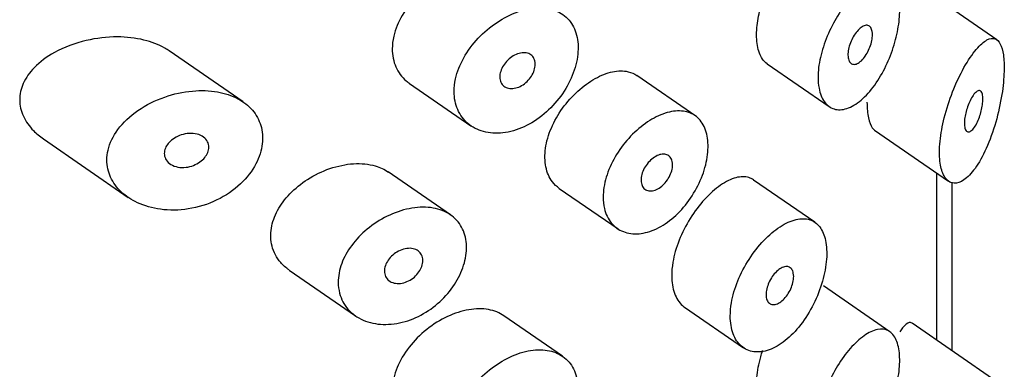
# Model space of a CAD drawing. Units: inches. Extents: x -1220 to -94, y -1131 to 1516.
# Drawn here: x -378 to -364, y -270 to -265 of the extents above; entities that cross this region are included whole.
import ezdxf

# ---------------------------------------------------------------- set-up
doc = ezdxf.new("R2010")
doc.units = ezdxf.units.IN
for name, color, linetype in [('445014', 7, 'Continuous'), ('445015', 7, 'Continuous'), ('Default', 7, 'Continuous')]:
    doc.layers.add(name, color=color, linetype=linetype)

# ---------------------------------------------------------------- blocks, each defined once
blk = doc.blocks.new('SE15')
at = {"layer": '445014', "color": 7, "linetype": 'Continuous', "ltscale": 25.4}
blk.add_line((-364.838, -269.363), (-364.838, -266.902), dxfattribs=at)
at = {"layer": '445015', "color": 7, "linetype": 'Continuous', "ltscale": 25.4}
for p, q in [((-364.186, -264.823), (-365.424, -263.97)), ((-375.198, -265.73), (-376.279, -264.985)), ((-367.543, -265.173), (-366.635, -265.798)), ((-368.584, -265.937), (-369.444, -265.345)), ((-372.764, -265.462), (-371.868, -266.08)), ((-365.972, -266.142), (-364.891, -266.888)), ((-378.114, -266.27), (-376.876, -267.124)), ((-372.169, -267.378), (-373.076, -266.752)), ((-365.065, -269.206), (-365.065, -266.767)), ((-366.843, -267.487), (-367.739, -266.87)), ((-370.579, -266.992), (-369.719, -267.584)), ((-374.523, -268.184), (-373.553, -268.853)), ((-365.75, -269.083), (-366.72, -268.414)), ((-368.748, -268.724), (-367.888, -269.317)), ((-370.529, -269.442), (-371.39, -268.849)), ((-364.186, -269.813), (-365.424, -268.96))]:
    blk.add_line(p, q, dxfattribs=at)
for points, knots in [([(-371.389, -263.86), (-371.42, -263.838), (-371.454, -263.82), (-371.49, -263.806), (-371.567, -263.774), (-371.657, -263.759), (-371.752, -263.76), (-371.848, -263.761), (-371.951, -263.778), (-372.054, -263.811), (-372.159, -263.845), (-372.266, -263.895), (-372.366, -263.957), (-372.468, -264.02), (-372.566, -264.097), (-372.652, -264.183), (-372.738, -264.269), (-372.814, -264.366), (-372.873, -264.467), (-372.931, -264.565), (-372.973, -264.669), (-372.997, -264.771), (-373.011, -264.833), (-373.018, -264.896), (-373.018, -264.956)], [0.6165791, 0.6165791, 0.6165791, 0.6165791, 0.6412574, 0.6412574, 0.6412574, 0.6944137, 0.6944137, 0.6944137, 0.7480321, 0.7480321, 0.7480321, 0.8024297, 0.8024297, 0.8024297, 0.8575972, 0.8575972, 0.8575972, 0.9128316, 0.9128316, 0.9128316, 0.9669667, 0.9669667, 0.9669667, 1, 1, 1, 1]), ([(-366.798, -265.371), (-366.798, -265.281), (-366.786, -265.181), (-366.763, -265.08), (-366.74, -264.979), (-366.706, -264.873), (-366.664, -264.771), (-366.621, -264.669), (-366.57, -264.568), (-366.513, -264.477), (-366.456, -264.383), (-366.392, -264.297), (-366.327, -264.224), (-366.261, -264.149), (-366.192, -264.086), (-366.126, -264.039), (-366.058, -263.992), (-365.992, -263.961), (-365.931, -263.948), (-365.87, -263.936), (-365.814, -263.943), (-365.768, -263.969), (-365.722, -263.994), (-365.683, -264.039), (-365.656, -264.101), (-365.63, -264.159), (-365.613, -264.235), (-365.608, -264.321), (-365.602, -264.404), (-365.606, -264.498), (-365.62, -264.596), (-365.634, -264.693), (-365.657, -264.796), (-365.687, -264.898), (-365.719, -265.001), (-365.759, -265.106), (-365.806, -265.203), (-365.854, -265.304), (-365.91, -265.4), (-365.97, -265.484), (-366.032, -265.57), (-366.1, -265.646), (-366.168, -265.704), (-366.237, -265.762), (-366.309, -265.804), (-366.376, -265.826), (-366.443, -265.848), (-366.508, -265.851), (-366.564, -265.833), (-366.619, -265.816), (-366.668, -265.78), (-366.705, -265.728), (-366.742, -265.677), (-366.769, -265.609), (-366.784, -265.53), (-366.793, -265.481), (-366.798, -265.428), (-366.798, -265.371)], [0, 0, 0, 0, 0.051933, 0.051933, 0.051933, 0.103844, 0.103844, 0.103844, 0.156107, 0.156107, 0.156107, 0.209362, 0.209362, 0.209362, 0.264028, 0.264028, 0.264028, 0.32011, 0.32011, 0.32011, 0.376793, 0.376793, 0.376793, 0.432444, 0.432444, 0.432444, 0.485626, 0.485626, 0.485626, 0.536455, 0.536455, 0.536455, 0.586591, 0.586591, 0.586591, 0.637979, 0.637979, 0.637979, 0.691733, 0.691733, 0.691733, 0.74763, 0.74763, 0.74763, 0.8043, 0.8043, 0.8043, 0.860204, 0.860204, 0.860204, 0.914583, 0.914583, 0.914583, 0.967554, 0.967554, 0.967554, 1, 1, 1, 1]), ([(-372.114, -265.579), (-372.114, -265.674), (-372.096, -265.764), (-372.062, -265.843), (-372.028, -265.922), (-371.977, -265.991), (-371.914, -266.045), (-371.85, -266.099), (-371.772, -266.14), (-371.686, -266.163), (-371.599, -266.187), (-371.501, -266.193), (-371.401, -266.182), (-371.3, -266.17), (-371.195, -266.14), (-371.093, -266.093), (-370.991, -266.047), (-370.891, -265.983), (-370.8, -265.906), (-370.71, -265.831), (-370.627, -265.741), (-370.557, -265.646), (-370.488, -265.551), (-370.43, -265.447), (-370.388, -265.344), (-370.346, -265.24), (-370.319, -265.135), (-370.308, -265.035), (-370.298, -264.936), (-370.303, -264.84), (-370.325, -264.756), (-370.347, -264.671), (-370.385, -264.596), (-370.436, -264.536), (-370.488, -264.475), (-370.555, -264.428), (-370.631, -264.398), (-370.708, -264.368), (-370.796, -264.354), (-370.889, -264.357), (-370.983, -264.361), (-371.085, -264.381), (-371.185, -264.416), (-371.287, -264.452), (-371.391, -264.504), (-371.488, -264.569), (-371.586, -264.634), (-371.681, -264.714), (-371.763, -264.801), (-371.845, -264.889), (-371.918, -264.987), (-371.974, -265.088), (-372.029, -265.187), (-372.07, -265.292), (-372.093, -265.394), (-372.107, -265.457), (-372.114, -265.519), (-372.114, -265.579)], [0, 0, 0, 0, 0.052588, 0.052588, 0.052588, 0.105137, 0.105137, 0.105137, 0.158281, 0.158281, 0.158281, 0.212466, 0.212466, 0.212466, 0.267206, 0.267206, 0.267206, 0.321789, 0.321789, 0.321789, 0.375835, 0.375835, 0.375835, 0.4294, 0.4294, 0.4294, 0.482707, 0.482707, 0.482707, 0.535922, 0.535922, 0.535922, 0.58912, 0.58912, 0.58912, 0.642347, 0.642347, 0.642347, 0.695695, 0.695695, 0.695695, 0.749352, 0.749352, 0.749352, 0.803522, 0.803522, 0.803522, 0.858187, 0.858187, 0.858187, 0.912876, 0.912876, 0.912876, 0.966842, 0.966842, 0.966842, 1, 1, 1, 1]), ([(-367.54, -265.175), (-367.566, -265.157), (-367.589, -265.133), (-367.609, -265.104), (-367.644, -265.054), (-367.669, -264.987), (-367.683, -264.908), (-367.697, -264.831), (-367.699, -264.741), (-367.691, -264.646), (-367.684, -264.56), (-367.667, -264.467), (-367.643, -264.374)], [0.398312, 0.398312, 0.398312, 0.398312, 0.4290447, 0.4290447, 0.4290447, 0.481616, 0.481616, 0.481616, 0.5328196, 0.5328196, 0.5328196, 0.5789113, 0.5789113, 0.5789113, 0.5789113]), ([(-366.003, -264.75), (-366.003, -264.776), (-366.007, -264.806), (-366.013, -264.836), (-366.019, -264.867), (-366.028, -264.898), (-366.04, -264.929), (-366.051, -264.96), (-366.066, -264.991), (-366.081, -265.019), (-366.098, -265.048), (-366.116, -265.074), (-366.135, -265.097), (-366.155, -265.12), (-366.176, -265.14), (-366.196, -265.154), (-366.217, -265.169), (-366.238, -265.178), (-366.257, -265.181), (-366.276, -265.184), (-366.293, -265.182), (-366.308, -265.173), (-366.323, -265.165), (-366.335, -265.151), (-366.344, -265.133), (-366.353, -265.115), (-366.358, -265.092), (-366.36, -265.066), (-366.363, -265.041), (-366.361, -265.013), (-366.357, -264.983), (-366.352, -264.954), (-366.344, -264.922), (-366.334, -264.892), (-366.324, -264.861), (-366.31, -264.83), (-366.295, -264.801), (-366.28, -264.771), (-366.262, -264.743), (-366.243, -264.719), (-366.224, -264.694), (-366.204, -264.672), (-366.184, -264.655), (-366.163, -264.638), (-366.142, -264.625), (-366.123, -264.618), (-366.103, -264.611), (-366.085, -264.61), (-366.069, -264.614), (-366.053, -264.619), (-366.039, -264.629), (-366.029, -264.645), (-366.018, -264.66), (-366.011, -264.68), (-366.007, -264.704), (-366.005, -264.718), (-366.003, -264.733), (-366.003, -264.75)], [0, 0, 0, 0, 0.051315, 0.051315, 0.051315, 0.102573, 0.102573, 0.102573, 0.154707, 0.154707, 0.154707, 0.208734, 0.208734, 0.208734, 0.26448, 0.26448, 0.26448, 0.320983, 0.320983, 0.320983, 0.376953, 0.376953, 0.376953, 0.431443, 0.431443, 0.431443, 0.484249, 0.484249, 0.484249, 0.53586, 0.53586, 0.53586, 0.587136, 0.587136, 0.587136, 0.63899, 0.63899, 0.63899, 0.692144, 0.692144, 0.692144, 0.746912, 0.746912, 0.746912, 0.803009, 0.803009, 0.803009, 0.859487, 0.859487, 0.859487, 0.915025, 0.915025, 0.915025, 0.968637, 0.968637, 0.968637, 1, 1, 1, 1]), ([(-376.277, -264.986), (-376.298, -264.972), (-376.319, -264.958), (-376.341, -264.946), (-376.432, -264.894), (-376.536, -264.854), (-376.645, -264.827), (-376.768, -264.797), (-376.901, -264.782), (-377.034, -264.782), (-377.185, -264.782), (-377.341, -264.8), (-377.49, -264.835), (-377.652, -264.873), (-377.812, -264.932), (-377.953, -265.01), (-378.063, -265.071), (-378.166, -265.146), (-378.248, -265.231), (-378.316, -265.3), (-378.371, -265.378), (-378.408, -265.461), (-378.442, -265.537), (-378.461, -265.619), (-378.461, -265.7)], [0.6100305, 0.6100305, 0.6100305, 0.6100305, 0.6219547, 0.6219547, 0.6219547, 0.6713985, 0.6713985, 0.6713985, 0.7273384, 0.7273384, 0.7273384, 0.7909243, 0.7909243, 0.7909243, 0.8603947, 0.8603947, 0.8603947, 0.9147969, 0.9147969, 0.9147969, 0.958997, 0.958997, 0.958997, 1, 1, 1, 1]), ([(-365.024, -266.465), (-365.024, -266.555), (-365.014, -266.637), (-364.997, -266.703), (-364.98, -266.769), (-364.955, -266.822), (-364.923, -266.857), (-364.891, -266.894), (-364.853, -266.914), (-364.811, -266.916), (-364.766, -266.919), (-364.717, -266.902), (-364.668, -266.868), (-364.614, -266.831), (-364.558, -266.774), (-364.505, -266.7), (-364.448, -266.621), (-364.392, -266.522), (-364.341, -266.409), (-364.289, -266.294), (-364.241, -266.162), (-364.202, -266.024), (-364.165, -265.894), (-364.134, -265.754), (-364.112, -265.62), (-364.094, -265.503), (-364.083, -265.387), (-364.08, -265.285), (-364.077, -265.195), (-364.081, -265.113), (-364.09, -265.045), (-364.1, -264.98), (-364.115, -264.926), (-364.135, -264.887), (-364.156, -264.846), (-364.182, -264.819), (-364.213, -264.809), (-364.247, -264.796), (-364.287, -264.803), (-364.33, -264.826), (-364.378, -264.852), (-364.432, -264.899), (-364.486, -264.964), (-364.545, -265.033), (-364.606, -265.124), (-364.666, -265.23), (-364.724, -265.334), (-364.782, -265.456), (-364.833, -265.585), (-364.88, -265.704), (-364.922, -265.834), (-364.954, -265.962), (-364.983, -266.077), (-365.004, -266.195), (-365.015, -266.303), (-365.021, -266.359), (-365.024, -266.414), (-365.024, -266.465)], [0, 0, 0, 0, 0.047806, 0.047806, 0.047806, 0.095527, 0.095527, 0.095527, 0.144546, 0.144546, 0.144546, 0.197072, 0.197072, 0.197072, 0.254195, 0.254195, 0.254195, 0.315757, 0.315757, 0.315757, 0.379121, 0.379121, 0.379121, 0.438923, 0.438923, 0.438923, 0.490794, 0.490794, 0.490794, 0.536192, 0.536192, 0.536192, 0.580181, 0.580181, 0.580181, 0.627208, 0.627208, 0.627208, 0.680051, 0.680051, 0.680051, 0.739279, 0.739279, 0.739279, 0.802331, 0.802331, 0.802331, 0.864338, 0.864338, 0.864338, 0.921487, 0.921487, 0.921487, 0.973267, 0.973267, 0.973267, 1, 1, 1, 1]), ([(-373.018, -264.956), (-373.018, -265.05), (-373, -265.14), (-372.966, -265.219), (-372.931, -265.298), (-372.879, -265.368), (-372.815, -265.423), (-372.799, -265.437), (-372.782, -265.45), (-372.765, -265.462)], [0, 0, 0, 0, 0.0520018, 0.0520018, 0.0520018, 0.103946, 0.103946, 0.103946, 0.1168237, 0.1168237, 0.1168237, 0.1168237]), ([(-370.93, -265.181), (-370.93, -265.209), (-370.935, -265.238), (-370.944, -265.267), (-370.954, -265.296), (-370.968, -265.326), (-370.985, -265.354), (-371.003, -265.381), (-371.025, -265.408), (-371.049, -265.431), (-371.073, -265.455), (-371.1, -265.475), (-371.128, -265.492), (-371.156, -265.508), (-371.186, -265.52), (-371.215, -265.527), (-371.244, -265.535), (-371.273, -265.537), (-371.299, -265.534), (-371.326, -265.531), (-371.351, -265.523), (-371.372, -265.511), (-371.392, -265.498), (-371.41, -265.481), (-371.422, -265.46), (-371.435, -265.44), (-371.443, -265.415), (-371.446, -265.389), (-371.449, -265.363), (-371.447, -265.334), (-371.44, -265.306), (-371.434, -265.277), (-371.422, -265.248), (-371.407, -265.22), (-371.391, -265.191), (-371.371, -265.164), (-371.349, -265.139), (-371.326, -265.114), (-371.3, -265.092), (-371.273, -265.073), (-371.245, -265.054), (-371.216, -265.039), (-371.187, -265.029), (-371.157, -265.019), (-371.128, -265.013), (-371.1, -265.012), (-371.073, -265.012), (-371.047, -265.017), (-371.024, -265.026), (-371.002, -265.035), (-370.982, -265.05), (-370.967, -265.068), (-370.952, -265.086), (-370.941, -265.108), (-370.936, -265.133), (-370.932, -265.148), (-370.93, -265.164), (-370.93, -265.181)], [0, 0, 0, 0, 0.053058, 0.053058, 0.053058, 0.106105, 0.106105, 0.106105, 0.159332, 0.159332, 0.159332, 0.212995, 0.212995, 0.212995, 0.267162, 0.267162, 0.267162, 0.3217, 0.3217, 0.3217, 0.376267, 0.376267, 0.376267, 0.430429, 0.430429, 0.430429, 0.483907, 0.483907, 0.483907, 0.536781, 0.536781, 0.536781, 0.58947, 0.58947, 0.58947, 0.642484, 0.642484, 0.642484, 0.696149, 0.696149, 0.696149, 0.750443, 0.750443, 0.750443, 0.80504, 0.80504, 0.80504, 0.859514, 0.859514, 0.859514, 0.91356, 0.91356, 0.91356, 0.967094, 0.967094, 0.967094, 1, 1, 1, 1]), ([(-370.578, -266.992), (-370.617, -266.965), (-370.651, -266.933), (-370.679, -266.895), (-370.725, -266.835), (-370.757, -266.761), (-370.774, -266.678), (-370.791, -266.595), (-370.793, -266.502), (-370.779, -266.406), (-370.766, -266.31), (-370.737, -266.209), (-370.694, -266.111), (-370.652, -266.012), (-370.596, -265.914), (-370.531, -265.823), (-370.465, -265.732), (-370.389, -265.647), (-370.308, -265.574), (-370.227, -265.5), (-370.14, -265.437), (-370.054, -265.39), (-369.969, -265.342), (-369.881, -265.308), (-369.8, -265.291), (-369.719, -265.274), (-369.641, -265.273), (-369.573, -265.289), (-369.525, -265.3), (-369.482, -265.319), (-369.443, -265.345)], [0.3952571, 0.3952571, 0.3952571, 0.3952571, 0.4291216, 0.4291216, 0.4291216, 0.4828726, 0.4828726, 0.4828726, 0.5365155, 0.5365155, 0.5365155, 0.5900652, 0.5900652, 0.5900652, 0.6436818, 0.6436818, 0.6436818, 0.6974211, 0.6974211, 0.6974211, 0.7511475, 0.7511475, 0.7511475, 0.804746, 0.804746, 0.804746, 0.858301, 0.858301, 0.858301, 0.8955337, 0.8955337, 0.8955337, 0.8955337]), ([(-377.187, -266.578), (-377.187, -266.665), (-377.168, -266.751), (-377.132, -266.829), (-377.097, -266.907), (-377.044, -266.979), (-376.98, -267.04), (-376.912, -267.105), (-376.829, -267.16), (-376.739, -267.201), (-376.637, -267.249), (-376.523, -267.281), (-376.405, -267.297), (-376.274, -267.315), (-376.135, -267.313), (-375.999, -267.292), (-375.856, -267.269), (-375.713, -267.225), (-375.581, -267.161), (-375.454, -267.1), (-375.334, -267.018), (-375.235, -266.924), (-375.143, -266.837), (-375.066, -266.737), (-375.011, -266.633), (-374.961, -266.538), (-374.929, -266.437), (-374.917, -266.34), (-374.906, -266.248), (-374.914, -266.157), (-374.939, -266.074), (-374.964, -265.992), (-375.006, -265.915), (-375.062, -265.85), (-375.119, -265.784), (-375.193, -265.727), (-375.276, -265.683), (-375.364, -265.636), (-375.465, -265.603), (-375.572, -265.584), (-375.688, -265.564), (-375.812, -265.56), (-375.937, -265.571), (-376.072, -265.583), (-376.211, -265.613), (-376.343, -265.659), (-376.481, -265.707), (-376.615, -265.773), (-376.733, -265.855), (-376.848, -265.934), (-376.951, -266.029), (-377.028, -266.134), (-377.096, -266.227), (-377.147, -266.33), (-377.17, -266.433), (-377.181, -266.482), (-377.187, -266.53), (-377.187, -266.578)], [0, 0, 0, 0, 0.045883, 0.045883, 0.045883, 0.091584, 0.091584, 0.091584, 0.139907, 0.139907, 0.139907, 0.194526, 0.194526, 0.194526, 0.255189, 0.255189, 0.255189, 0.318536, 0.318536, 0.318536, 0.379603, 0.379603, 0.379603, 0.43535, 0.43535, 0.43535, 0.486044, 0.486044, 0.486044, 0.533725, 0.533725, 0.533725, 0.580657, 0.580657, 0.580657, 0.628858, 0.628858, 0.628858, 0.680065, 0.680065, 0.680065, 0.735606, 0.735606, 0.735606, 0.795838, 0.795838, 0.795838, 0.859035, 0.859035, 0.859035, 0.920538, 0.920538, 0.920538, 0.975005, 0.975005, 0.975005, 1, 1, 1, 1]), ([(-364.389, -265.688), (-364.389, -265.713), (-364.392, -265.742), (-364.396, -265.771), (-364.4, -265.8), (-364.406, -265.831), (-364.413, -265.861), (-364.421, -265.892), (-364.43, -265.923), (-364.441, -265.952), (-364.452, -265.984), (-364.465, -266.015), (-364.479, -266.041), (-364.494, -266.07), (-364.51, -266.096), (-364.526, -266.116), (-364.543, -266.137), (-364.56, -266.152), (-364.576, -266.161), (-364.591, -266.169), (-364.606, -266.17), (-364.619, -266.163), (-364.631, -266.158), (-364.641, -266.145), (-364.648, -266.126), (-364.654, -266.109), (-364.658, -266.087), (-364.659, -266.061), (-364.661, -266.037), (-364.659, -266.01), (-364.656, -265.981), (-364.653, -265.953), (-364.648, -265.923), (-364.641, -265.893), (-364.633, -265.862), (-364.624, -265.831), (-364.614, -265.802), (-364.603, -265.77), (-364.59, -265.74), (-364.577, -265.713), (-364.563, -265.683), (-364.547, -265.656), (-364.532, -265.635), (-364.516, -265.611), (-364.499, -265.593), (-364.483, -265.581), (-364.467, -265.568), (-364.452, -265.562), (-364.439, -265.564), (-364.426, -265.566), (-364.415, -265.575), (-364.406, -265.591), (-364.399, -265.605), (-364.394, -265.625), (-364.391, -265.65), (-364.39, -265.661), (-364.389, -265.674), (-364.389, -265.688)], [0, 0, 0, 0, 0.046655, 0.046655, 0.046655, 0.093165, 0.093165, 0.093165, 0.141794, 0.141794, 0.141794, 0.195632, 0.195632, 0.195632, 0.254993, 0.254993, 0.254993, 0.317801, 0.317801, 0.317801, 0.37979, 0.37979, 0.37979, 0.436865, 0.436865, 0.436865, 0.487905, 0.487905, 0.487905, 0.534889, 0.534889, 0.534889, 0.580905, 0.580905, 0.580905, 0.628748, 0.628748, 0.628748, 0.680523, 0.680523, 0.680523, 0.737353, 0.737353, 0.737353, 0.798707, 0.798707, 0.798707, 0.861683, 0.861683, 0.861683, 0.921559, 0.921559, 0.921559, 0.974844, 0.974844, 0.974844, 1, 1, 1, 1]), ([(-378.461, -265.7), (-378.461, -265.782), (-378.442, -265.864), (-378.407, -265.94), (-378.372, -266.016), (-378.321, -266.087), (-378.26, -266.149), (-378.217, -266.193), (-378.168, -266.233), (-378.115, -266.27)], [0, 0, 0, 0, 0.0415873, 0.0415873, 0.0415873, 0.0829077, 0.0829077, 0.0829077, 0.1119025, 0.1119025, 0.1119025, 0.1119025]), ([(-366.083, -265.735), (-366.083, -265.822), (-366.076, -265.901), (-366.062, -265.964), (-366.049, -266.026), (-366.029, -266.076), (-366.005, -266.109), (-365.994, -266.124), (-365.981, -266.136), (-365.969, -266.145)], [0, 0, 0, 0, 0.0444836, 0.0444836, 0.0444836, 0.0888448, 0.0888448, 0.0888448, 0.1094388, 0.1094388, 0.1094388, 0.1094388]), ([(-369.937, -267.118), (-369.937, -267.027), (-369.922, -266.928), (-369.892, -266.829), (-369.862, -266.73), (-369.818, -266.628), (-369.762, -266.533), (-369.707, -266.437), (-369.639, -266.344), (-369.564, -266.262), (-369.489, -266.179), (-369.406, -266.105), (-369.321, -266.045), (-369.237, -265.985), (-369.149, -265.938), (-369.064, -265.907), (-368.979, -265.876), (-368.896, -265.86), (-368.821, -265.862), (-368.745, -265.863), (-368.676, -265.881), (-368.617, -265.916), (-368.559, -265.95), (-368.51, -266.001), (-368.475, -266.064), (-368.44, -266.128), (-368.417, -266.206), (-368.408, -266.292), (-368.4, -266.378), (-368.405, -266.474), (-368.423, -266.573), (-368.442, -266.672), (-368.474, -266.776), (-368.518, -266.877), (-368.563, -266.978), (-368.62, -267.077), (-368.685, -267.168), (-368.75, -267.258), (-368.826, -267.342), (-368.906, -267.412), (-368.986, -267.482), (-369.072, -267.539), (-369.158, -267.58), (-369.244, -267.621), (-369.331, -267.646), (-369.413, -267.653), (-369.495, -267.66), (-369.574, -267.65), (-369.642, -267.623), (-369.711, -267.596), (-369.771, -267.552), (-369.818, -267.495), (-369.865, -267.437), (-369.9, -267.365), (-369.919, -267.284), (-369.931, -267.232), (-369.937, -267.176), (-369.937, -267.118)], [0, 0, 0, 0, 0.053641, 0.053641, 0.053641, 0.107278, 0.107278, 0.107278, 0.160975, 0.160975, 0.160975, 0.214712, 0.214712, 0.214712, 0.268386, 0.268386, 0.268386, 0.32199, 0.32199, 0.32199, 0.375629, 0.375629, 0.375629, 0.42935, 0.42935, 0.42935, 0.483075, 0.483075, 0.483075, 0.536718, 0.536718, 0.536718, 0.590321, 0.590321, 0.590321, 0.643989, 0.643989, 0.643989, 0.697726, 0.697726, 0.697726, 0.751427, 0.751427, 0.751427, 0.805045, 0.805045, 0.805045, 0.858661, 0.858661, 0.858661, 0.91236, 0.91236, 0.91236, 0.966096, 0.966096, 0.966096, 1, 1, 1, 1]), ([(-375.699, -266.39), (-375.699, -266.416), (-375.704, -266.442), (-375.714, -266.468), (-375.724, -266.494), (-375.739, -266.519), (-375.758, -266.541), (-375.777, -266.565), (-375.801, -266.587), (-375.827, -266.606), (-375.855, -266.626), (-375.887, -266.643), (-375.92, -266.656), (-375.956, -266.67), (-375.994, -266.68), (-376.031, -266.684), (-376.071, -266.689), (-376.111, -266.688), (-376.149, -266.681), (-376.186, -266.674), (-376.222, -266.661), (-376.252, -266.642), (-376.28, -266.625), (-376.304, -266.603), (-376.32, -266.577), (-376.335, -266.554), (-376.344, -266.527), (-376.347, -266.5), (-376.35, -266.476), (-376.347, -266.449), (-376.339, -266.424), (-376.331, -266.4), (-376.319, -266.375), (-376.303, -266.353), (-376.286, -266.329), (-376.265, -266.307), (-376.241, -266.287), (-376.215, -266.266), (-376.185, -266.247), (-376.154, -266.233), (-376.119, -266.216), (-376.082, -266.204), (-376.044, -266.197), (-376.005, -266.189), (-375.964, -266.187), (-375.925, -266.19), (-375.887, -266.193), (-375.849, -266.203), (-375.817, -266.218), (-375.787, -266.232), (-375.76, -266.252), (-375.74, -266.276), (-375.722, -266.297), (-375.71, -266.322), (-375.703, -266.349), (-375.7, -266.362), (-375.699, -266.376), (-375.699, -266.39)], [0, 0, 0, 0, 0.047204, 0.047204, 0.047204, 0.094291, 0.094291, 0.094291, 0.143117, 0.143117, 0.143117, 0.196358, 0.196358, 0.196358, 0.254712, 0.254712, 0.254712, 0.317011, 0.317011, 0.317011, 0.379664, 0.379664, 0.379664, 0.437893, 0.437893, 0.437893, 0.489257, 0.489257, 0.489257, 0.535588, 0.535588, 0.535588, 0.580765, 0.580765, 0.580765, 0.628276, 0.628276, 0.628276, 0.680522, 0.680522, 0.680522, 0.738403, 0.738403, 0.738403, 0.800559, 0.800559, 0.800559, 0.863182, 0.863182, 0.863182, 0.921808, 0.921808, 0.921808, 0.974346, 0.974346, 0.974346, 1, 1, 1, 1]), ([(-368.923, -266.648), (-368.923, -266.676), (-368.928, -266.706), (-368.936, -266.736), (-368.945, -266.766), (-368.957, -266.797), (-368.973, -266.826), (-368.989, -266.855), (-369.009, -266.884), (-369.03, -266.909), (-369.052, -266.934), (-369.076, -266.957), (-369.101, -266.975), (-369.126, -266.993), (-369.153, -267.008), (-369.178, -267.017), (-369.204, -267.026), (-369.229, -267.03), (-369.253, -267.029), (-369.276, -267.028), (-369.298, -267.022), (-369.316, -267.011), (-369.334, -267), (-369.35, -266.985), (-369.361, -266.965), (-369.372, -266.946), (-369.379, -266.922), (-369.382, -266.896), (-369.385, -266.87), (-369.383, -266.841), (-369.377, -266.811), (-369.371, -266.782), (-369.361, -266.751), (-369.347, -266.721), (-369.333, -266.692), (-369.315, -266.662), (-369.294, -266.636), (-369.274, -266.609), (-369.25, -266.585), (-369.226, -266.564), (-369.201, -266.544), (-369.175, -266.527), (-369.149, -266.514), (-369.124, -266.502), (-369.098, -266.495), (-369.074, -266.492), (-369.049, -266.49), (-369.027, -266.492), (-369.007, -266.5), (-368.987, -266.508), (-368.97, -266.52), (-368.957, -266.537), (-368.943, -266.554), (-368.934, -266.575), (-368.928, -266.599), (-368.925, -266.615), (-368.923, -266.631), (-368.923, -266.648)], [0, 0, 0, 0, 0.053699, 0.053699, 0.053699, 0.107397, 0.107397, 0.107397, 0.161101, 0.161101, 0.161101, 0.214808, 0.214808, 0.214808, 0.26851, 0.26851, 0.26851, 0.322205, 0.322205, 0.322205, 0.375904, 0.375904, 0.375904, 0.42961, 0.42961, 0.42961, 0.483316, 0.483316, 0.483316, 0.537015, 0.537015, 0.537015, 0.59071, 0.59071, 0.59071, 0.644412, 0.644412, 0.644412, 0.698119, 0.698119, 0.698119, 0.751823, 0.751823, 0.751823, 0.80552, 0.80552, 0.80552, 0.859216, 0.859216, 0.859216, 0.91292, 0.91292, 0.91292, 0.966627, 0.966627, 0.966627, 1, 1, 1, 1]), ([(-374.525, -268.182), (-374.571, -268.151), (-374.613, -268.114), (-374.648, -268.073), (-374.708, -268.005), (-374.752, -267.922), (-374.775, -267.833), (-374.796, -267.751), (-374.799, -267.661), (-374.784, -267.572), (-374.77, -267.486), (-374.739, -267.397), (-374.694, -267.314), (-374.648, -267.229), (-374.586, -267.146), (-374.515, -267.072), (-374.439, -266.993), (-374.35, -266.921), (-374.255, -266.86), (-374.154, -266.795), (-374.043, -266.742), (-373.932, -266.703), (-373.816, -266.664), (-373.697, -266.639), (-373.584, -266.632), (-373.472, -266.625), (-373.363, -266.636), (-373.267, -266.664), (-373.196, -266.684), (-373.131, -266.715), (-373.074, -266.754)], [0.4000211, 0.4000211, 0.4000211, 0.4000211, 0.4322726, 0.4322726, 0.4322726, 0.4865924, 0.4865924, 0.4865924, 0.5367946, 0.5367946, 0.5367946, 0.5850061, 0.5850061, 0.5850061, 0.6342807, 0.6342807, 0.6342807, 0.6867821, 0.6867821, 0.6867821, 0.7429326, 0.7429326, 0.7429326, 0.8011761, 0.8011761, 0.8011761, 0.8589539, 0.8589539, 0.8589539, 0.9012503, 0.9012503, 0.9012503, 0.9012503]), ([(-367.74, -266.869), (-367.761, -266.854), (-367.784, -266.843), (-367.808, -266.835), (-367.864, -266.818), (-367.929, -266.818), (-367.998, -266.836), (-368.069, -266.855), (-368.146, -266.892), (-368.223, -266.946), (-368.301, -266.999), (-368.381, -267.07), (-368.457, -267.153), (-368.531, -267.234), (-368.604, -267.33), (-368.667, -267.431), (-368.729, -267.531), (-368.785, -267.64), (-368.828, -267.748), (-368.87, -267.856), (-368.902, -267.966), (-368.919, -268.07), (-368.93, -268.137), (-368.936, -268.202), (-368.936, -268.264)], [0.6171015, 0.6171015, 0.6171015, 0.6171015, 0.6404533, 0.6404533, 0.6404533, 0.6944225, 0.6944225, 0.6944225, 0.7495682, 0.7495682, 0.7495682, 0.8048013, 0.8048013, 0.8048013, 0.8593067, 0.8593067, 0.8593067, 0.9129919, 0.9129919, 0.9129919, 0.9661751, 0.9661751, 0.9661751, 1, 1, 1, 1]), ([(-373.808, -268.362), (-373.808, -268.274), (-373.79, -268.18), (-373.756, -268.089), (-373.723, -267.999), (-373.673, -267.908), (-373.611, -267.824), (-373.548, -267.739), (-373.47, -267.658), (-373.385, -267.587), (-373.296, -267.514), (-373.197, -267.45), (-373.095, -267.399), (-372.989, -267.348), (-372.878, -267.309), (-372.771, -267.288), (-372.663, -267.266), (-372.556, -267.261), (-372.458, -267.273), (-372.362, -267.285), (-372.273, -267.314), (-372.198, -267.359), (-372.126, -267.402), (-372.065, -267.461), (-372.021, -267.531), (-371.978, -267.6), (-371.95, -267.681), (-371.939, -267.768), (-371.928, -267.854), (-371.934, -267.949), (-371.956, -268.043), (-371.978, -268.137), (-372.016, -268.234), (-372.068, -268.326), (-372.12, -268.418), (-372.187, -268.508), (-372.264, -268.587), (-372.341, -268.667), (-372.431, -268.74), (-372.526, -268.798), (-372.622, -268.857), (-372.727, -268.904), (-372.831, -268.934), (-372.938, -268.965), (-373.047, -268.979), (-373.149, -268.976), (-373.254, -268.973), (-373.354, -268.952), (-373.442, -268.914), (-373.529, -268.876), (-373.606, -268.821), (-373.666, -268.753), (-373.723, -268.687), (-373.765, -268.608), (-373.787, -268.522), (-373.801, -268.471), (-373.808, -268.417), (-373.808, -268.362)], [0, 0, 0, 0, 0.050885, 0.050885, 0.050885, 0.10169, 0.10169, 0.10169, 0.153723, 0.153723, 0.153723, 0.208215, 0.208215, 0.208215, 0.264526, 0.264526, 0.264526, 0.321111, 0.321111, 0.321111, 0.376597, 0.376597, 0.376597, 0.430519, 0.430519, 0.430519, 0.483168, 0.483168, 0.483168, 0.535092, 0.535092, 0.535092, 0.586827, 0.586827, 0.586827, 0.638871, 0.638871, 0.638871, 0.691738, 0.691738, 0.691738, 0.745902, 0.745902, 0.745902, 0.801554, 0.801554, 0.801554, 0.858182, 0.858182, 0.858182, 0.914367, 0.914367, 0.914367, 0.968437, 0.968437, 0.968437, 1, 1, 1, 1]), ([(-368.08, -268.854), (-368.08, -268.949), (-368.066, -269.038), (-368.038, -269.112), (-368.011, -269.187), (-367.97, -269.249), (-367.918, -269.293), (-367.867, -269.338), (-367.805, -269.366), (-367.736, -269.375), (-367.668, -269.385), (-367.592, -269.375), (-367.514, -269.348), (-367.436, -269.32), (-367.355, -269.274), (-367.278, -269.212), (-367.199, -269.15), (-367.123, -269.071), (-367.053, -268.982), (-366.983, -268.891), (-366.918, -268.788), (-366.864, -268.681), (-366.811, -268.573), (-366.766, -268.459), (-366.734, -268.347), (-366.702, -268.237), (-366.682, -268.127), (-366.674, -268.025), (-366.667, -267.926), (-366.672, -267.833), (-366.689, -267.753), (-366.705, -267.674), (-366.734, -267.606), (-366.773, -267.555), (-366.812, -267.504), (-366.862, -267.467), (-366.92, -267.449), (-366.979, -267.43), (-367.047, -267.43), (-367.12, -267.447), (-367.193, -267.464), (-367.273, -267.5), (-367.353, -267.552), (-367.433, -267.604), (-367.515, -267.673), (-367.592, -267.753), (-367.668, -267.833), (-367.742, -267.927), (-367.806, -268.027), (-367.87, -268.126), (-367.926, -268.233), (-367.97, -268.341), (-368.013, -268.448), (-368.045, -268.558), (-368.063, -268.662), (-368.074, -268.728), (-368.08, -268.793), (-368.08, -268.854)], [0, 0, 0, 0, 0.053217, 0.053217, 0.053217, 0.106432, 0.106432, 0.106432, 0.159686, 0.159686, 0.159686, 0.213112, 0.213112, 0.213112, 0.266919, 0.266919, 0.266919, 0.321274, 0.321274, 0.321274, 0.376022, 0.376022, 0.376022, 0.430555, 0.430555, 0.430555, 0.484168, 0.484168, 0.484168, 0.536749, 0.536749, 0.536749, 0.58899, 0.58899, 0.58899, 0.641823, 0.641823, 0.641823, 0.695709, 0.695709, 0.695709, 0.750356, 0.750356, 0.750356, 0.80505, 0.80505, 0.80505, 0.859272, 0.859272, 0.859272, 0.912962, 0.912962, 0.912962, 0.966326, 0.966326, 0.966326, 1, 1, 1, 1]), ([(-372.571, -268.045), (-372.571, -268.072), (-372.576, -268.101), (-372.586, -268.129), (-372.595, -268.157), (-372.61, -268.185), (-372.629, -268.211), (-372.647, -268.238), (-372.67, -268.263), (-372.695, -268.285), (-372.721, -268.307), (-372.75, -268.326), (-372.78, -268.341), (-372.811, -268.356), (-372.843, -268.368), (-372.875, -268.374), (-372.907, -268.38), (-372.94, -268.381), (-372.969, -268.377), (-372.999, -268.372), (-373.027, -268.363), (-373.05, -268.349), (-373.073, -268.335), (-373.092, -268.316), (-373.106, -268.294), (-373.12, -268.273), (-373.128, -268.247), (-373.131, -268.221), (-373.134, -268.195), (-373.132, -268.167), (-373.125, -268.14), (-373.118, -268.112), (-373.106, -268.084), (-373.09, -268.058), (-373.074, -268.031), (-373.053, -268.005), (-373.03, -267.982), (-373.006, -267.959), (-372.978, -267.937), (-372.949, -267.92), (-372.919, -267.902), (-372.887, -267.888), (-372.855, -267.879), (-372.822, -267.87), (-372.789, -267.866), (-372.759, -267.866), (-372.728, -267.867), (-372.699, -267.873), (-372.673, -267.884), (-372.649, -267.895), (-372.627, -267.911), (-372.611, -267.93), (-372.594, -267.949), (-372.583, -267.972), (-372.576, -267.998), (-372.573, -268.013), (-372.571, -268.029), (-372.571, -268.045)], [0, 0, 0, 0, 0.051629, 0.051629, 0.051629, 0.103218, 0.103218, 0.103218, 0.155421, 0.155421, 0.155421, 0.209078, 0.209078, 0.209078, 0.264332, 0.264332, 0.264332, 0.320684, 0.320684, 0.320684, 0.377016, 0.377016, 0.377016, 0.432022, 0.432022, 0.432022, 0.484985, 0.484985, 0.484985, 0.536266, 0.536266, 0.536266, 0.587064, 0.587064, 0.587064, 0.638723, 0.638723, 0.638723, 0.692145, 0.692145, 0.692145, 0.747432, 0.747432, 0.747432, 0.803833, 0.803833, 0.803833, 0.860088, 0.860088, 0.860088, 0.915082, 0.915082, 0.915082, 0.968372, 0.968372, 0.968372, 1, 1, 1, 1]), ([(-367.154, -268.278), (-367.154, -268.305), (-367.158, -268.335), (-367.165, -268.365), (-367.173, -268.396), (-367.183, -268.428), (-367.197, -268.458), (-367.21, -268.488), (-367.227, -268.518), (-367.246, -268.545), (-367.265, -268.572), (-367.286, -268.597), (-367.308, -268.618), (-367.33, -268.639), (-367.353, -268.656), (-367.375, -268.668), (-367.398, -268.679), (-367.421, -268.686), (-367.442, -268.687), (-367.462, -268.689), (-367.482, -268.684), (-367.498, -268.675), (-367.514, -268.666), (-367.528, -268.651), (-367.537, -268.632), (-367.547, -268.614), (-367.554, -268.59), (-367.556, -268.565), (-367.558, -268.539), (-367.557, -268.51), (-367.552, -268.48), (-367.546, -268.451), (-367.537, -268.419), (-367.525, -268.389), (-367.513, -268.358), (-367.498, -268.328), (-367.48, -268.299), (-367.462, -268.271), (-367.442, -268.245), (-367.421, -268.222), (-367.399, -268.199), (-367.376, -268.18), (-367.354, -268.165), (-367.331, -268.15), (-367.308, -268.14), (-367.287, -268.135), (-367.265, -268.13), (-367.245, -268.131), (-367.228, -268.137), (-367.21, -268.143), (-367.195, -268.154), (-367.183, -268.17), (-367.172, -268.186), (-367.163, -268.206), (-367.159, -268.23), (-367.156, -268.245), (-367.154, -268.261), (-367.154, -268.278)], [0, 0, 0, 0, 0.052878, 0.052878, 0.052878, 0.105735, 0.105735, 0.105735, 0.158931, 0.158931, 0.158931, 0.212811, 0.212811, 0.212811, 0.267244, 0.267244, 0.267244, 0.321847, 0.321847, 0.321847, 0.376212, 0.376212, 0.376212, 0.430098, 0.430098, 0.430098, 0.48349, 0.48349, 0.48349, 0.536546, 0.536546, 0.536546, 0.589508, 0.589508, 0.589508, 0.642633, 0.642633, 0.642633, 0.696143, 0.696143, 0.696143, 0.750155, 0.750155, 0.750155, 0.804604, 0.804604, 0.804604, 0.859207, 0.859207, 0.859207, 0.913539, 0.913539, 0.913539, 0.967242, 0.967242, 0.967242, 1, 1, 1, 1]), ([(-368.936, -268.264), (-368.936, -268.359), (-368.922, -268.448), (-368.895, -268.522), (-368.868, -268.595), (-368.828, -268.657), (-368.778, -268.701), (-368.769, -268.709), (-368.758, -268.717), (-368.748, -268.725)], [0, 0, 0, 0, 0.0529607, 0.0529607, 0.0529607, 0.1059179, 0.1059179, 0.1059179, 0.116353, 0.116353, 0.116353, 0.116353]), ([(-371.389, -268.85), (-371.42, -268.828), (-371.454, -268.81), (-371.49, -268.795), (-371.567, -268.764), (-371.657, -268.748), (-371.752, -268.749), (-371.848, -268.75), (-371.951, -268.768), (-372.054, -268.801), (-372.159, -268.834), (-372.266, -268.884), (-372.366, -268.946), (-372.468, -269.009), (-372.566, -269.087), (-372.652, -269.173), (-372.738, -269.259), (-372.814, -269.356), (-372.873, -269.456), (-372.931, -269.555), (-372.973, -269.659), (-372.997, -269.76), (-373.011, -269.823), (-373.018, -269.885), (-373.018, -269.946)], [0.6165791, 0.6165791, 0.6165791, 0.6165791, 0.6412574, 0.6412574, 0.6412574, 0.6944137, 0.6944137, 0.6944137, 0.7480321, 0.7480321, 0.7480321, 0.8024297, 0.8024297, 0.8024297, 0.8575972, 0.8575972, 0.8575972, 0.9128316, 0.9128316, 0.9128316, 0.9669667, 0.9669667, 0.9669667, 1, 1, 1, 1]), ([(-365.427, -268.957), (-365.439, -268.949), (-365.452, -268.947), (-365.466, -268.95), (-365.494, -268.956), (-365.527, -268.983), (-365.562, -269.027), (-365.575, -269.044), (-365.59, -269.064), (-365.604, -269.086)], [0.6118015, 0.6118015, 0.6118015, 0.6118015, 0.6406429, 0.6406429, 0.6406429, 0.6974558, 0.6974558, 0.6974558, 0.7197342, 0.7197342, 0.7197342, 0.7197342]), ([(-366.798, -270.474), (-366.798, -270.384), (-366.786, -270.284), (-366.763, -270.183), (-366.74, -270.082), (-366.706, -269.976), (-366.664, -269.874), (-366.621, -269.772), (-366.57, -269.671), (-366.513, -269.58), (-366.456, -269.486), (-366.392, -269.4), (-366.327, -269.327), (-366.261, -269.252), (-366.192, -269.189), (-366.126, -269.142), (-366.058, -269.095), (-365.992, -269.064), (-365.931, -269.051), (-365.87, -269.039), (-365.814, -269.046), (-365.768, -269.072), (-365.722, -269.097), (-365.683, -269.142), (-365.656, -269.204), (-365.63, -269.263), (-365.613, -269.338), (-365.608, -269.424), (-365.602, -269.507), (-365.606, -269.601), (-365.62, -269.699), (-365.634, -269.796), (-365.657, -269.9), (-365.687, -270.001), (-365.719, -270.105), (-365.759, -270.209), (-365.806, -270.306), (-365.854, -270.407), (-365.91, -270.503), (-365.97, -270.587), (-366.032, -270.673), (-366.1, -270.749), (-366.168, -270.807), (-366.237, -270.865), (-366.309, -270.908), (-366.376, -270.93), (-366.443, -270.951), (-366.508, -270.954), (-366.564, -270.936), (-366.619, -270.92), (-366.668, -270.883), (-366.705, -270.831), (-366.742, -270.78), (-366.769, -270.712), (-366.784, -270.633), (-366.793, -270.584), (-366.798, -270.531), (-366.798, -270.474)], [0, 0, 0, 0, 0.051933, 0.051933, 0.051933, 0.103844, 0.103844, 0.103844, 0.156107, 0.156107, 0.156107, 0.209362, 0.209362, 0.209362, 0.264028, 0.264028, 0.264028, 0.32011, 0.32011, 0.32011, 0.376793, 0.376793, 0.376793, 0.432444, 0.432444, 0.432444, 0.485626, 0.485626, 0.485626, 0.536455, 0.536455, 0.536455, 0.586591, 0.586591, 0.586591, 0.637979, 0.637979, 0.637979, 0.691733, 0.691733, 0.691733, 0.74763, 0.74763, 0.74763, 0.8043, 0.8043, 0.8043, 0.860204, 0.860204, 0.860204, 0.914583, 0.914583, 0.914583, 0.967554, 0.967554, 0.967554, 1, 1, 1, 1]), ([(-372.114, -270.569), (-372.114, -270.663), (-372.096, -270.754), (-372.062, -270.833), (-372.028, -270.911), (-371.977, -270.98), (-371.914, -271.034), (-371.85, -271.089), (-371.772, -271.129), (-371.686, -271.153), (-371.599, -271.177), (-371.501, -271.183), (-371.401, -271.172), (-371.3, -271.16), (-371.195, -271.13), (-371.093, -271.083), (-370.991, -271.036), (-370.891, -270.972), (-370.8, -270.896), (-370.71, -270.821), (-370.627, -270.731), (-370.557, -270.635), (-370.488, -270.54), (-370.43, -270.437), (-370.388, -270.333), (-370.346, -270.23), (-370.319, -270.124), (-370.308, -270.025), (-370.298, -269.926), (-370.303, -269.83), (-370.325, -269.745), (-370.347, -269.661), (-370.385, -269.586), (-370.436, -269.525), (-370.488, -269.465), (-370.555, -269.418), (-370.631, -269.388), (-370.708, -269.358), (-370.796, -269.344), (-370.889, -269.347), (-370.983, -269.35), (-371.085, -269.37), (-371.185, -269.406), (-371.287, -269.442), (-371.391, -269.494), (-371.488, -269.559), (-371.586, -269.624), (-371.681, -269.703), (-371.763, -269.791), (-371.845, -269.878), (-371.918, -269.977), (-371.974, -270.077), (-372.029, -270.177), (-372.07, -270.282), (-372.093, -270.383), (-372.107, -270.446), (-372.114, -270.509), (-372.114, -270.569)], [0, 0, 0, 0, 0.052588, 0.052588, 0.052588, 0.105137, 0.105137, 0.105137, 0.158281, 0.158281, 0.158281, 0.212466, 0.212466, 0.212466, 0.267206, 0.267206, 0.267206, 0.321789, 0.321789, 0.321789, 0.375835, 0.375835, 0.375835, 0.4294, 0.4294, 0.4294, 0.482707, 0.482707, 0.482707, 0.535922, 0.535922, 0.535922, 0.58912, 0.58912, 0.58912, 0.642347, 0.642347, 0.642347, 0.695695, 0.695695, 0.695695, 0.749352, 0.749352, 0.749352, 0.803522, 0.803522, 0.803522, 0.858187, 0.858187, 0.858187, 0.912876, 0.912876, 0.912876, 0.966842, 0.966842, 0.966842, 1, 1, 1, 1]), ([(-367.54, -270.278), (-367.566, -270.26), (-367.589, -270.236), (-367.609, -270.207), (-367.644, -270.157), (-367.669, -270.09), (-367.683, -270.011), (-367.697, -269.934), (-367.699, -269.844), (-367.691, -269.749), (-367.683, -269.654), (-367.663, -269.552), (-367.635, -269.45), (-367.627, -269.419), (-367.618, -269.389), (-367.608, -269.359)], [0.398312, 0.398312, 0.398312, 0.398312, 0.4290447, 0.4290447, 0.4290447, 0.481616, 0.481616, 0.481616, 0.5328196, 0.5328196, 0.5328196, 0.5835083, 0.5835083, 0.5835083, 0.5984882, 0.5984882, 0.5984882, 0.5984882])]:
    blk.add_open_spline(points, degree=3, knots=knots, dxfattribs=at)

msp = doc.modelspace()

# ---------------------------------------------------------------- block references
at = {"layer": 'Default'}
msp.add_blockref('SE15', (0, 0), dxfattribs=at)

doc.saveas('drawing.dxf')
